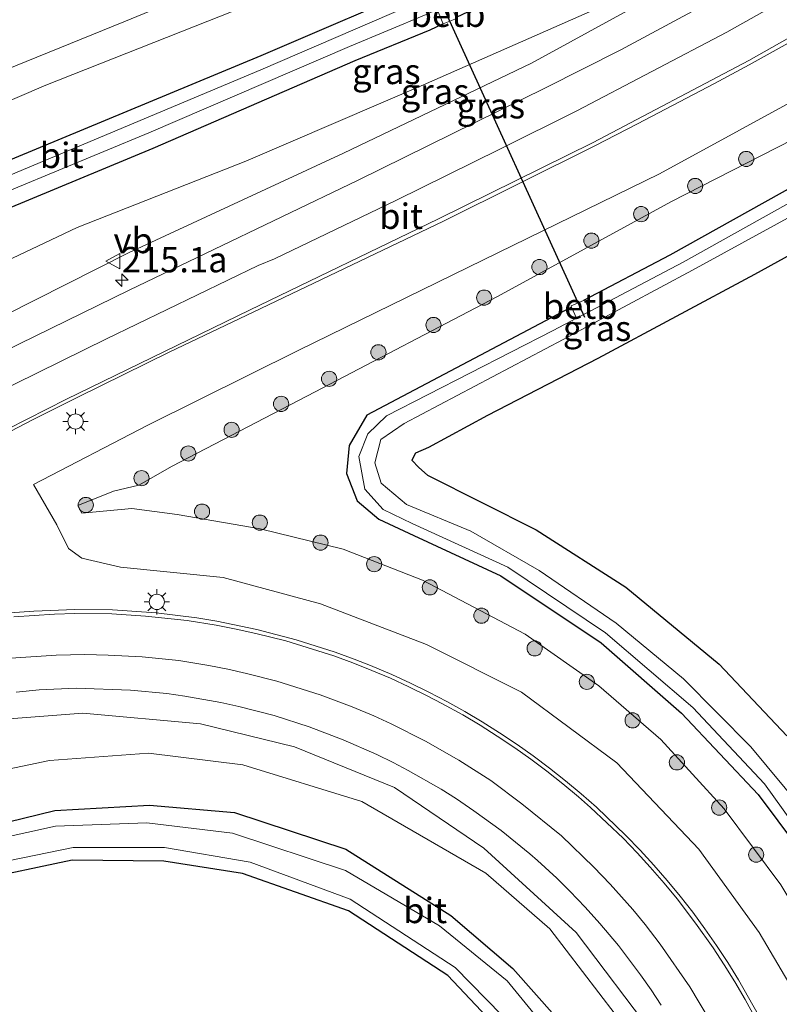
# Model space of a CAD drawing. Units: metres. Extents: x 79998 to 86369, y 401143 to 406253.
# Drawn here: x 85302 to 85377, y 404547 to 404644 of the extents above; entities that cross this region are included whole.
import ezdxf
from ezdxf.enums import TextEntityAlignment as Align

# ---------------------------------------------------------------- set-up
doc = ezdxf.new("R2010")
doc.units = ezdxf.units.M
doc.layers.get('0').update_dxf_attribs({"lineweight": 25})
for name, color, linetype, lineweight in [('B-ME-AM-KILOMETR-S-B1', 7, 'Continuous', 18), ('B-ME-GR-BOOM-S-B1', 93, 'Continuous', 18), ('B-ME-GW-KRUINLIJN-L-B1', 93, 'Continuous', 18), ('B-ME-GW-TEENLIJN-L-B1', 93, 'Continuous', 18), ('B-ME-IE-GRASLAND-GV-B6', 93, 'Continuous', 18), ('B-ME-IE-MEUBILAIR_WEGMEUBILAIR-LICHTMAST-S-B1', 8, 'Continuous', 18), ('B-ME-OB-BEKLEDING-GV-B6', 253, 'Continuous', 18), ('B-ME-OG-WATER-GV-B6', 153, 'Continuous', 18), ('B-ME-VH-VERH_SOORT-BITUMEN-GV-B6', 8, 'IE-TERREINAFSCHEIDING-NATUURLIJK-HOUTWAL', 18), ('B-ME-VH-VERH_SOORT-HALF_VERHARDING-GV-B6', 8, 'IE-TERREINAFSCHEIDING-NATUURLIJK-HOUTWAL', 18), ('B-ME-VW-MARKERING-STREEP-015-L-B1', 7, 'Continuous', 18), ('B-ME-VW-MEUBILAIR_WEGMEUBILAIR-VERKEERSBORD-S-B1', 8, 'Continuous', 18)]:
    doc.layers.add(name, color=color, linetype=linetype, lineweight=lineweight)
doc.layers.add('B-ME-GW-INSTEEKWATERGANG-L-B1', color=10, linetype='Continuous')
doc.layers.add('B-ME-KW-DUIKER-L-B1', color=10, linetype='Continuous')
doc.styles.add('NLCS-ISO', font='NLCS-ISO.TTF')
doc.linetypes.add('IE-TERREINAFSCHEIDING-NATUURLIJK-HOUTWAL', pattern='A,7,-1.5,[67,NLCS.SHX,S=0.75,R=45,X=0,Y=0],-1.5,7,-1.5,[70,NLCS.SHX,S=0.75,R=0,X=0,Y=0],-1.5', length=20)

# ---------------------------------------------------------------- blocks, each defined once
blk = doc.blocks.new('hecto')
for p, q in [((0, 0.625), (-0.625, 0)), ((0, -0.625), (0, 0.625)), ((-0.625, 0), (0.625, 0)), ((0.625, 0), (0, -0.625))]:
    blk.add_line(p, q)
blk = doc.blocks.new('boom')
h = blk.add_hatch(color=256)
edge = h.paths.add_edge_path()
edge.add_arc((0, 0), 0.75, 0, 360)
blk.add_circle((0, 0), 0.75)
blk = doc.blocks.new('lantaarnpaal')
for p, q in [((0, 0.75), (0, 1.25)), ((-0.75, 0), (-1.25, 0)), ((-0.884, 0.884), (-0.53, 0.53)), ((0.53, 0.53), (0.884, 0.884)), ((0.75, 0), (1.25, 0)), ((-0.53, -0.53), (-0.884, -0.884)), ((0, -0.75), (0, -1.25)), ((0.53, -0.53), (0.884, -0.884))]:
    blk.add_line(p, q)
blk.add_circle((0, 0), 0.75)
blk = doc.blocks.new('verkeersbord')
for p, q in [((0, 0.75), (-0.75, -0.625)), ((0.75, -0.625), (0, 0.75)), ((-0.75, -0.625), (0.75, -0.625))]:
    blk.add_line(p, q)

msp = doc.modelspace()

# ---------------------------------------------------------------- linework, layer by layer
at = {"layer": 'B-ME-GW-INSTEEKWATERGANG-L-B1'}
for points in [[(85296.997, 404628.666, -0.143), (85325.61, 404640.544, -0.075), (85342.841, 404647.954, -0.142), (85367.358, 404660.27, 0.072), (85388.875, 404672.882, 0.186), (85407.542, 404685.515, 0.099), (85420.051, 404695.913, 0.192), (85430.272, 404705.215, 0.177), (85432.091, 404706.31, 0.197), (85433.622, 404706.289, 0.031), (85434.895, 404705.016, -0.197), (85434.628, 404702.75, 0.128), (85430.771, 404699.322, 0.103), (85422.805, 404692.281, 0.091), (85410.792, 404682.174, 0.11), (85392.57, 404669.67, 0.014), (85376.522, 404659.946, 0.066), (85353.657, 404648.501, -0.005), (85344.8682, 404644.3093, 0.069)], [(85396.587, 404555.395, 0.991), (85397.36, 404551.73, 0.403), (85397.957, 404550.387, 0.608), (85399.479, 404550.405, 0.908), (85402.303, 404552.512, 1.139), (85413.995, 404578.709, 1.429), (85423.278, 404600.457, 1.68), (85433.203, 404623.786, 1.887), (85442.042, 404644.168, 1.964), (85448.036, 404659.221, 2.008), (85447.951, 404661.566, 1.85), (85446.726, 404663.751, 1.565), (85444.698, 404664.958, 1.201), (85441.891, 404665.675, 0.79), (85438.9, 404665.795, 0.414), (85436.079, 404665.137, 0.206), (85433.217, 404663.557, 0.113), (85418.686, 404652.7, 0.067), (85400.755, 404640.682, 0.04), (85384.713, 404631.306, 0.075), (85365.952, 404620.852, 0.038), (85357.4495, 404616.3511, 0.1674)], [(85343.5764, 404643.6932, 0.1265), (85342.253, 404643.062, 0.005), (85334.854, 404640.037, 0.054), (85314.923, 404631.381, 0.061), (85293.289, 404622.395, 0.054), (85288.077, 404620.309, 0.036), (85286.503, 404620.535, 0.021), (85285.624, 404621.859, -0.056), (85286.09, 404623.464, -0.196), (85288.148, 404624.808, -0.055), (85290.301, 404625.901, 0.02), (85296.997, 404628.666, -0.143)], [(85384.408, 404624.482, 1.443), (85374.315, 404618.924, 1.477), (85358.84, 404610.643, 1.465), (85347.949, 404605.019, 1.437), (85342.132, 404601.853, 1.393), (85340.839, 404601.299, 1.385), (85340.5, 404600.611, 1.392), (85341.195, 404599.884, 1.5), (85342.041, 404599.12, 1.534), (85352.772, 404593.737, 1.529), (85361.614, 404588.053, 1.505), (85370.841, 404580.449, 1.563), (85377.52, 404573.38, 1.533)], [(85356.2566, 404615.7195, 0.0705), (85354.869, 404614.985, 0.022), (85336.057, 404605.05, 0.05), (85334.32, 404602.042, -0.012), (85334.036, 404599.284, 0.017), (85335.091, 404596.588, 0.081), (85337.25, 404594.763, 0.053), (85340.675, 404593.175, 0.063), (85349.265, 404589.174, 0.065), (85359.176, 404582.565, 0.071), (85367.108, 404575.614, 0.123), (85374.674, 404567.595, 0.087), (85380.586, 404559.672, -0.026), (85385.167, 404551.323, 0.139), (85386.442, 404548.947, 0.075), (85387.436, 404547.541, 0.137), (85388.938, 404547.335, 0.232), (85390.04, 404547.689, 0.259), (85390.384, 404549.937, 0.189), (85389.966, 404553.776, 0.733)], [(85249.3128, 404502.7131, 0.1596), (85250.18, 404505.253, 0.099), (85253.75, 404516.906, 0.088), (85258.357, 404528.145, 0.08), (85262.89, 404536.92, 0.058), (85268.434, 404544.754, 0.035), (85273.204, 404550.195, 0.075), (85281.516, 404556.781, 0.091), (85288.35, 404560.599, 0.076), (85295.935, 404563.748, 0.164), (85305.26, 404566.022, 0.271), (85314.611, 404566.55, 0.295), (85322.995, 404565.825, 0.492), (85333.961, 404562.175, 0.502), (85344.328, 404555.633, 0.284), (85350.477, 404550.42, 0.239), (85356.684, 404543.397, 0.273), (85361.047, 404536.553, 0.241), (85364.691, 404527.313, 0.305), (85367.24, 404516.498, 0.222), (85367.788, 404508.24, 0.218), (85367.672, 404506.522, 0.186), (85366.205, 404494.395, 0.219), (85364.083, 404485.329, 0.154)], [(85349.1775, 404459.4377, -0.3569), (85350.325, 404462.571, -0.235), (85355.873, 404477.226, -0.148), (85359.605, 404491.7, -0.098), (85361.341, 404500.681, 0.247), (85361.946, 404512.142, 0.266), (85361.054, 404522.305, 0.048), (85356.969, 404533.505, 0.057), (85351.704, 404541.594, 0.134), (85344.037, 404549.704, 0.075), (85334.236, 404556.104, 0.138), (85323.788, 404559.797, 0.191), (85316.013, 404561.019, 0.269), (85306.976, 404561.088, 0.235), (85297.296, 404559.078, 0.19), (85287.425, 404554.886, 0.192), (85280.116, 404550.039, 0.038), (85274.127, 404544.2, 0.033), (85268.812, 404537.273, 0.202), (85263.867, 404528.107, 0.14), (85259.782, 404518.407, 0.071), (85256.842, 404509.843, 0.073), (85254.4771, 404500.4752, 0.2461)]]:
    msp.add_polyline3d(points, dxfattribs=at)
at = {"layer": 'B-ME-GW-KRUINLIJN-L-B1'}
msp.add_line((85306.586, 404591.865, 2.422), (85307.904, 404590.912, 2.426), dxfattribs=at)
for points in [[(85213.1459, 404518.3857, 4.3139), (85215.841, 404526.929, 4.364), (85220.874, 404538.83, 4.457), (85229.495, 404555.078, 4.252), (85233.213, 404561.14, 4.128), (85240.672, 404570.649, 3.979), (85249.993, 404580.645, 3.68), (85260.194, 404589.748, 3.371), (85271.219, 404597.455, 2.998), (85282.991, 404604.822, 2.707), (85297.197, 404613.332, 2.29), (85312.534, 404621.08, 1.849), (85333.742, 404630.921, 1.557), (85352.297, 404639.815, 1.306), (85369.092, 404649.007, 1.037), (85387.252, 404658.943, 0.936), (85405.976, 404671.02, 0.891), (85418.771, 404680.439, 0.859), (85432.089, 404692.122, 0.896), (85444.362, 404704.954, 1.008), (85457.529, 404719.673, 1.271), (85468.053, 404734.466, 1.385), (85478.804, 404750.153, 1.57), (85481.2994, 404754.3185, 1.6184)], [(85465.058, 404705.811, 1.641), (85456.412, 404695.381, 1.558), (85442.651, 404681.172, 1.358), (85428.872, 404669.192, 1.303), (85413.866, 404658.11, 1.239), (85396.228, 404646.265, 1.231), (85380.725, 404637.49, 1.312), (85364.928, 404628.862, 1.41), (85347.577, 404620.392, 1.538), (85329.338, 404611.457, 1.731), (85314.436, 404604.059, 1.9), (85303.134, 404598.202, 2.091), (85305.464, 404594.213, 2.296), (85306.586, 404591.865, 2.422)], [(85307.904, 404590.912, 2.426), (85311.738, 404590.049, 2.419), (85321.868, 404589.006, 2.278), (85331.478, 404586.422, 2.244), (85341.942, 404582.412, 2.087), (85351.331, 404577.698, 1.905), (85360.743, 404570.701, 1.707), (85368.81, 404562.198, 1.667), (85374.764, 404553.965, 1.604), (85378.777, 404547.141, 1.565), (85382.286, 404540.01, 1.462), (85385.297, 404530.19, 1.347), (85386.882, 404522.287, 1.124), (85387.524, 404514.321, 0.902)], [(85372.78, 404508.604, 0.725), (85372.44, 404519.988, 0.795), (85369.863, 404532.311, 0.901), (85364.394, 404543.818, 1.018), (85356.721, 404553.95, 1.11), (85347.598, 404562.287, 1.275), (85338.774, 404568.289, 1.376), (85328.91, 404572.306, 1.582), (85319.644, 404574.575, 1.78), (85308.009, 404575.615, 1.916), (85300.76, 404575.073, 2.082), (85288.99, 404572.666, 2.363), (85276.968, 404567.987, 2.727), (85266.375, 404560.674, 3.092), (85257.266, 404551.641, 3.431), (85249.855, 404541.184, 3.69), (85243.867, 404529.873, 3.82), (85239.134, 404517.673, 4.09), (85236.3265, 404508.3406, 4.1108)]]:
    msp.add_polyline3d(points, dxfattribs=at)
at = {"layer": 'B-ME-GW-TEENLIJN-L-B1'}
msp.add_line((85313.555, 404598.128, 0.498), (85311.06, 404597.546, 0.608), dxfattribs=at)
for points in [[(85475.3918, 404755.6257, 0.1678), (85474.281, 404754.098, 0.171), (85467.099, 404741.875, 0.317), (85460.317, 404729.949, 0.539), (85452.979, 404718.88, 0.488), (85443.049, 404705.561, 0.602), (85428.808, 404690.801, 0.527), (85415.601, 404679.445, 0.581), (85397.788, 404666.772, 0.609), (85378.94, 404655.509, 0.588), (85360.265, 404645.847, 0.574), (85341.648, 404637.662, 0.605), (85324.093, 404630.113, 0.502), (85307.466, 404623.576, 0.474), (85290.09, 404615.354, 0.624), (85285.755, 404613.266, 0.629), (85269.511, 404604.638, 0.657), (85253.983, 404594.28, 0.672), (85243.247, 404585.752, 0.578), (85232.129, 404575.28, 0.463), (85221.07, 404561.809, 0.399), (85211.975, 404545.609, 0.404), (85206.213, 404529.961, 0.464), (85204.2699, 404522.232, 0.5619)], [(85465.058, 404705.811, 1.641), (85457.909, 404693.942, 1.066), (85444.503, 404679.369, 0.668), (85430.405, 404666.826, 0.467), (85416.083, 404655.254, 0.371), (85397.539, 404643.629, 0.42), (85382.602, 404634.565, 0.483), (85366.067, 404626.111, 0.568), (85348.944, 404616.745, 0.556), (85330.961, 404607.338, 0.52), (85316.836, 404600.014, 0.528), (85313.555, 404598.128, 0.498)], [(85387.524, 404514.321, 0.902), (85387.357, 404525.301, 0.802), (85385.834, 404535.031, 0.717), (85384.28, 404542.907, 0.591), (85382.324, 404549.707, 0.359), (85376.918, 404558.669, 0.364), (85371.336, 404566.17, 0.325), (85365.058, 404573.021, 0.397), (85358.942, 404578.309, 0.335), (85351.665, 404583.408, 0.385), (85341.552, 404588.741, 0.41), (85333.715, 404591.805, 0.364), (85325.506, 404593.815, 0.533), (85317.338, 404595.242, 0.592), (85312.861, 404595.827, 0.595), (85307.934, 404595.382, 0.774), (85307.524, 404596.114, 0.778), (85311.06, 404597.546, 0.608)], [(85244.8908, 404504.6293, 0.5857), (85245.508, 404507.091, 0.584), (85249.569, 404518.419, 0.439), (85254.396, 404530.838, 0.538), (85258.967, 404539.285, 0.483), (85269.831, 404553.791, 0.488), (85278.448, 404560.991, 0.562), (85286.217, 404565.653, 0.628), (85293.871, 404568.685, 0.639), (85304.724, 404570.952, 0.64), (85314.512, 404571.684, 0.681), (85323.823, 404570.529, 0.725), (85335.572, 404566.881, 0.715), (85347.785, 404559.824, 0.717), (85354.117, 404554.322, 0.651), (85360.552, 404545.883, 0.566), (85365.507, 404538.84, 0.66), (85369.656, 404529.185, 0.7), (85371.917, 404516.995, 0.598), (85372.78, 404508.604, 0.725)]]:
    msp.add_polyline3d(points, dxfattribs=at)
at = {"layer": 'B-ME-IE-GRASLAND-GV-B6'}
for points in [[(85388.875, 404672.882, 0.186), (85367.358, 404660.27, 0.072), (85342.841, 404647.954, -0.142), (85325.61, 404640.544, -0.075), (85296.997, 404628.666, -0.143), (85290.301, 404625.901, 0.02), (85288.148, 404624.808, -0.055), (85286.09, 404623.464, -0.196), (85285.624, 404621.859, -0.056), (85286.503, 404620.535, 0.021), (85288.077, 404620.309, 0.036), (85293.289, 404622.395, 0.054), (85314.923, 404631.381, 0.061), (85334.854, 404640.037, 0.054), (85342.253, 404643.062, 0.005), (85343.5764, 404643.6932, 0.1265), (85343.579, 404643.687, 0.131), (85344.904, 404644.224, 0.128), (85344.8682, 404644.3093, 0.069)], [(85240.672, 404570.649, 3.979), (85249.993, 404580.645, 3.68), (85260.194, 404589.748, 3.371), (85271.219, 404597.455, 2.998), (85282.991, 404604.822, 2.707), (85297.197, 404613.332, 2.29), (85312.534, 404621.08, 1.849), (85333.742, 404630.921, 1.557), (85352.297, 404639.815, 1.306), (85369.092, 404649.007, 1.037)], [(85369.092, 404649.007, 1.037), (85352.297, 404639.815, 1.306), (85333.742, 404630.921, 1.557), (85312.534, 404621.08, 1.849), (85297.197, 404613.332, 2.29), (85282.991, 404604.822, 2.707), (85271.219, 404597.455, 2.998), (85260.194, 404589.748, 3.371), (85249.993, 404580.645, 3.68), (85240.672, 404570.649, 3.979)], [(85342.9788, 404645.0959, -0.897), (85343.5764, 404643.6932, 0.1265), (85342.253, 404643.062, 0.005), (85334.854, 404640.037, 0.054), (85314.923, 404631.381, 0.061), (85293.289, 404622.395, 0.054), (85288.077, 404620.309, 0.036), (85286.503, 404620.535, 0.021), (85285.624, 404621.859, -0.056), (85286.09, 404623.464, -0.196), (85288.148, 404624.808, -0.055), (85290.301, 404625.901, 0.02), (85296.997, 404628.666, -0.143), (85325.61, 404640.544, -0.075), (85342.841, 404647.954, -0.142)], [(85343.966, 404647.098, -0.891), (85325.577, 404639.152, -0.818), (85297.577, 404627.399, -0.809), (85291.973, 404625.143, -0.839), (85288.993, 404623.928, -0.859), (85287.039, 404622.88, -0.818), (85287.071, 404621.987, -0.764), (85287.494, 404621.832, -0.774), (85292.305, 404623.688, -0.873), (85314.517, 404632.933, -0.868), (85334.327, 404641.445, -0.856), (85341.897, 404644.589, -0.897)], [(85370.802, 404646.353, 1.263), (85361.1303, 404641.1186, 1.4613), (85353.672, 404637.347, 1.457), (85335.191, 404628.243, 1.707), (85312.583, 404617.39, 2.117), (85298.648, 404610.583, 2.419), (85284.239, 404602.805, 2.781), (85272.53, 404595.58, 3.099), (85261.945, 404587.917, 3.424), (85257.0307, 404583.7455, 3.7366), (85251.598, 404578.879, 3.778), (85247.0172, 404574.0815, 4.0565), (85245.2406, 404572.137, 4.1148), (85242.664, 404569.157, 4.077), (85238.5332, 404564.0154, 4.331)], [(85239.794, 404587.73, 0.078), (85243.805, 404589.08, 0.122), (85252.922, 404600.327, 0.084), (85253.404, 404600.956, 0.095), (85255.037, 404605.848, 0.058), (85262.186, 404613.482, 0.007), (85271.02, 404620.594, 0.02), (85280.576, 404626.519, 0.004), (85289.722, 404631.331, 0.025), (85304.379, 404637.626, 0.044), (85326.933, 404646.592, 0.022)], [(85360.265, 404645.847, 0.574), (85341.648, 404637.662, 0.605), (85324.093, 404630.113, 0.502), (85307.466, 404623.576, 0.474), (85290.09, 404615.354, 0.624), (85285.755, 404613.266, 0.629), (85269.511, 404604.638, 0.657), (85253.983, 404594.28, 0.672), (85243.247, 404585.752, 0.578), (85232.129, 404575.28, 0.463)], [(85232.129, 404575.28, 0.463), (85243.247, 404585.752, 0.578), (85253.983, 404594.28, 0.672), (85269.511, 404604.638, 0.657), (85285.755, 404613.266, 0.629), (85290.09, 404615.354, 0.624), (85307.466, 404623.576, 0.474), (85324.093, 404630.113, 0.502), (85341.648, 404637.662, 0.605), (85360.265, 404645.847, 0.574)], [(85298.6836, 404602.3192, 2.4561), (85303.116, 404604.6159, 2.3778), (85307.5764, 404606.8623, 2.3028), (85316.5538, 404611.2525, 2.1629), (85325.5737, 404615.5683, 2.0361), (85343.6133, 404624.2144, 1.8215), (85358.5495, 404631.629, 1.6839), (85362.7755, 404633.7953, 1.6516), (85370.3834, 404637.7938, 1.6009), (85373.783, 404639.638, 1.533), (85382.071, 404644.2376, 1.5419)], [(85378.777, 404547.141, 1.565), (85374.764, 404553.965, 1.604), (85368.81, 404562.198, 1.667), (85360.743, 404570.701, 1.707), (85351.331, 404577.698, 1.905), (85341.942, 404582.412, 2.087), (85331.478, 404586.422, 2.244), (85321.868, 404589.006, 2.278), (85311.738, 404590.049, 2.419), (85307.904, 404590.912, 2.426), (85306.586, 404591.865, 2.422), (85305.464, 404594.213, 2.296), (85303.134, 404598.202, 2.091), (85314.436, 404604.059, 1.9), (85329.338, 404611.457, 1.731), (85347.577, 404620.392, 1.538), (85364.928, 404628.862, 1.41), (85380.725, 404637.49, 1.312)], [(85380.725, 404637.49, 1.312), (85364.928, 404628.862, 1.41), (85347.577, 404620.392, 1.538), (85329.338, 404611.457, 1.731), (85314.436, 404604.059, 1.9), (85303.134, 404598.202, 2.091), (85305.464, 404594.213, 2.296), (85306.586, 404591.865, 2.422), (85307.904, 404590.912, 2.426), (85311.738, 404590.049, 2.419), (85321.868, 404589.006, 2.278), (85331.478, 404586.422, 2.244), (85341.942, 404582.412, 2.087), (85351.331, 404577.698, 1.905), (85360.743, 404570.701, 1.707), (85368.81, 404562.198, 1.667), (85374.764, 404553.965, 1.604), (85378.777, 404547.141, 1.565)], [(85382.602, 404634.565, 0.483), (85366.067, 404626.111, 0.568), (85348.944, 404616.745, 0.556), (85330.961, 404607.338, 0.52), (85316.836, 404600.014, 0.528), (85313.555, 404598.128, 0.498), (85311.06, 404597.546, 0.608), (85307.524, 404596.114, 0.778), (85307.934, 404595.382, 0.774), (85312.861, 404595.827, 0.595), (85317.338, 404595.242, 0.592), (85325.506, 404593.815, 0.533), (85333.715, 404591.805, 0.364), (85341.552, 404588.741, 0.41), (85351.665, 404583.408, 0.385), (85358.942, 404578.309, 0.335), (85365.058, 404573.021, 0.397), (85371.336, 404566.17, 0.325), (85376.918, 404558.669, 0.364)], [(85313.555, 404598.128, 0.498), (85316.836, 404600.014, 0.528), (85330.961, 404607.338, 0.52), (85348.944, 404616.745, 0.556), (85366.067, 404626.111, 0.568), (85382.602, 404634.565, 0.483)], [(85384.713, 404631.306, 0.075), (85365.952, 404620.852, 0.038), (85357.4495, 404616.3511, 0.1674), (85356.203, 404615.835, 0.152), (85356.2566, 404615.7195, 0.0705), (85354.869, 404614.985, 0.022), (85336.057, 404605.05, 0.05), (85334.32, 404602.042, -0.012), (85334.036, 404599.284, 0.017), (85335.091, 404596.588, 0.081), (85337.25, 404594.763, 0.053), (85340.675, 404593.175, 0.063), (85349.265, 404589.174, 0.065), (85359.176, 404582.565, 0.071), (85367.108, 404575.614, 0.123), (85374.674, 404567.595, 0.087), (85380.586, 404559.672, -0.026)], [(85385.302, 404630.21, -0.649), (85367.279, 404620.154, -0.67), (85358.0782, 404615.3237, -0.6936), (85357.575, 404616.403, 0.169), (85357.4495, 404616.3511, 0.1674), (85365.952, 404620.852, 0.038), (85384.713, 404631.306, 0.075)], [(85378.969, 404566.259, -0.659), (85373.955, 404572.281, -0.658), (85367.31, 404579.02, -0.672), (85360.674, 404584.52, -0.668), (85353.048, 404589.695, -0.673), (85346.299, 404593.595, -0.68), (85339.966, 404596.219, -0.675), (85337.451, 404598.34, -0.655), (85336.845, 404600.325, -0.677), (85337.44, 404602.624, -0.672), (85339.72, 404604.215, -0.673), (85355.419, 404612.51, -0.692), (85368.2, 404619.362, -0.689), (85386.281, 404629.277, -0.66)], [(85384.408, 404624.482, 1.443), (85374.315, 404618.924, 1.477), (85358.84, 404610.643, 1.465), (85347.949, 404605.019, 1.437), (85342.132, 404601.853, 1.393), (85340.839, 404601.299, 1.385), (85340.5, 404600.611, 1.392), (85341.195, 404599.884, 1.5), (85342.041, 404599.12, 1.534), (85352.772, 404593.737, 1.529), (85361.614, 404588.053, 1.505), (85370.841, 404580.449, 1.563), (85377.52, 404573.38, 1.533)], [(85377.52, 404573.38, 1.533), (85370.841, 404580.449, 1.563), (85361.614, 404588.053, 1.505), (85352.772, 404593.737, 1.529), (85342.041, 404599.12, 1.534), (85341.195, 404599.884, 1.5), (85340.5, 404600.611, 1.392), (85340.839, 404601.299, 1.385), (85342.132, 404601.853, 1.393), (85347.949, 404605.019, 1.437), (85358.84, 404610.643, 1.465), (85374.315, 404618.924, 1.477), (85384.408, 404624.482, 1.443)], [(85380.586, 404559.672, -0.026), (85374.674, 404567.595, 0.087), (85367.108, 404575.614, 0.123), (85359.176, 404582.565, 0.071), (85349.265, 404589.174, 0.065), (85340.675, 404593.175, 0.063), (85337.25, 404594.763, 0.053), (85335.091, 404596.588, 0.081), (85334.036, 404599.284, 0.017), (85334.32, 404602.042, -0.012), (85336.057, 404605.05, 0.05), (85354.869, 404614.985, 0.022), (85356.2566, 404615.7195, 0.0705), (85356.7613, 404614.6323, -0.697)], [(85356.7613, 404614.6323, -0.697), (85354.433, 404613.41, -0.703), (85338.007, 404604.977, -0.639), (85336.142, 404603.194, -0.702), (85335.257, 404600.977, -0.679), (85335.86, 404597.744, -0.674), (85337.674, 404595.729, -0.682), (85340.536, 404594.348, -0.71), (85349.971, 404590.037, -0.673), (85359.622, 404583.567, -0.675), (85368.233, 404576.191, -0.642), (85375.294, 404568.639, -0.685), (85381.58, 404559.873, -0.651)], [(85376.918, 404558.669, 0.364), (85371.336, 404566.17, 0.325), (85365.058, 404573.021, 0.397), (85358.942, 404578.309, 0.335), (85351.665, 404583.408, 0.385), (85341.552, 404588.741, 0.41), (85333.715, 404591.805, 0.364), (85325.506, 404593.815, 0.533), (85317.338, 404595.242, 0.592), (85312.861, 404595.827, 0.595), (85307.934, 404595.382, 0.774), (85307.524, 404596.114, 0.778), (85311.06, 404597.546, 0.608), (85313.555, 404598.128, 0.498)], [(85374.7168, 404545.7857, 1.733), (85372.7333, 404549.2893, 1.7684), (85371.6721, 404551.0002, 1.7865), (85370.5657, 404552.6823, 1.8048), (85369.4149, 404554.3342, 1.8234), (85368.2204, 404555.9548, 1.8423), (85366.9832, 404557.543, 1.8615), (85365.704, 404559.0977, 1.8809), (85364.3838, 404560.6177, 1.9006), (85363.0236, 404562.102, 1.9206), (85361.6243, 404563.5495, 1.941), (85358.7124, 404566.3299, 1.9835), (85357.2018, 404567.6609, 2.0055), (85355.6564, 404568.9512, 2.0281), (85354.0771, 404570.1998, 2.0512), (85352.465, 404571.4059, 2.0749), (85350.892, 404572.528, 2.081), (85349.1473, 404573.6869, 2.1238), (85347.444, 404574.7603, 2.1491), (85345.7127, 404575.7878, 2.175), (85343.9546, 404576.7689, 2.2013), (85342.171, 404577.7027, 2.2282), (85340.3632, 404578.5886, 2.2557), (85338.5323, 404579.426, 2.2837), (85336.422, 404580.326, 2.316), (85334.8069, 404580.9529, 2.3413), (85332.915, 404581.6413, 2.3709), (85329.0794, 404582.8656, 2.4317), (85325.1841, 404583.8837, 2.4947), (85321.24, 404584.6927, 2.5599), (85319.2532, 404585.018, 2.5933), (85315.2571, 404585.5093, 2.6617), (85310.945, 404585.822, 2.701), (85307.2148, 404585.8497, 2.805), (85303.1915, 404585.698, 2.8799), (85300.359, 404585.504, 2.876)], [(85301.445, 404577.695, 2.275), (85303.6931, 404577.9142, 2.2871), (85307.356, 404578.074, 2.185), (85312.713, 404577.8933, 2.1039), (85316.3068, 404577.5486, 2.0344), (85318.0955, 404577.3044, 2.0005), (85321.6502, 404576.6736, 1.9343), (85323.4136, 404576.2873, 1.9019), (85326.9065, 404575.3744, 1.8389), (85330.3458, 404574.2766, 1.7781), (85333.7217, 404572.997, 1.7194), (85337.0245, 404571.5392, 1.6629), (85338.6456, 404570.7448, 1.6354), (85340.12, 404569.965, 1.596), (85343.3739, 404568.1064, 1.5563), (85344.9012, 404567.1439, 1.531), (85346.601, 404565.985, 1.488), (85349.3216, 404564.0171, 1.4584), (85352.1236, 404561.7405, 1.4127), (85352.895, 404561.059, 1.388), (85354.8002, 404559.3178, 1.3692), (85356.0891, 404558.0538, 1.3482), (85357.6169, 404556.4641, 1.3233), (85359.051, 404554.84, 1.284), (85360.8944, 404552.6679, 1.2687), (85363.0749, 404549.7906, 1.2306), (85364.1068, 404548.3093, 1.212), (85365.0989, 404546.8011, 1.1937)], [(85372.78, 404508.604, 0.725), (85372.44, 404519.988, 0.795), (85369.863, 404532.311, 0.901), (85364.394, 404543.818, 1.018), (85356.721, 404553.95, 1.11), (85347.598, 404562.287, 1.275), (85338.774, 404568.289, 1.376), (85328.91, 404572.306, 1.582), (85319.644, 404574.575, 1.78), (85308.009, 404575.615, 1.916), (85300.76, 404575.073, 2.082), (85288.99, 404572.666, 2.363), (85276.968, 404567.987, 2.727), (85266.375, 404560.674, 3.092), (85257.266, 404551.641, 3.431), (85249.855, 404541.184, 3.69), (85243.867, 404529.873, 3.82), (85239.134, 404517.673, 4.09)], [(85239.134, 404517.673, 4.09), (85243.867, 404529.873, 3.82), (85249.855, 404541.184, 3.69), (85257.266, 404551.641, 3.431), (85266.375, 404560.674, 3.092), (85276.968, 404567.987, 2.727), (85288.99, 404572.666, 2.363), (85300.76, 404575.073, 2.082), (85308.009, 404575.615, 1.916), (85319.644, 404574.575, 1.78), (85328.91, 404572.306, 1.582), (85338.774, 404568.289, 1.376), (85347.598, 404562.287, 1.275), (85356.721, 404553.95, 1.11), (85364.394, 404543.818, 1.018), (85369.863, 404532.311, 0.901), (85372.44, 404519.988, 0.795), (85372.78, 404508.604, 0.725)], [(85372.78, 404508.604, 0.725), (85371.917, 404516.995, 0.598), (85369.656, 404529.185, 0.7), (85365.507, 404538.84, 0.66), (85360.552, 404545.883, 0.566), (85354.117, 404554.322, 0.651), (85347.785, 404559.824, 0.717), (85335.572, 404566.881, 0.715), (85323.823, 404570.529, 0.725), (85314.512, 404571.684, 0.681), (85304.724, 404570.952, 0.64), (85293.871, 404568.685, 0.639), (85286.217, 404565.653, 0.628), (85278.448, 404560.991, 0.562), (85269.831, 404553.791, 0.488), (85258.967, 404539.285, 0.483), (85254.396, 404530.838, 0.538), (85249.569, 404518.419, 0.439), (85245.508, 404507.091, 0.584), (85244.8908, 404504.6293, 0.5857), (85236.3265, 404508.3406, 4.1108)], [(85258.967, 404539.285, 0.483), (85269.831, 404553.791, 0.488), (85278.448, 404560.991, 0.562), (85286.217, 404565.653, 0.628), (85293.871, 404568.685, 0.639), (85304.724, 404570.952, 0.64), (85314.512, 404571.684, 0.681), (85323.823, 404570.529, 0.725), (85335.572, 404566.881, 0.715), (85347.785, 404559.824, 0.717), (85354.117, 404554.322, 0.651), (85360.552, 404545.883, 0.566)], [(85249.3128, 404502.7131, 0.1596), (85250.18, 404505.253, 0.099), (85253.75, 404516.906, 0.088), (85258.357, 404528.145, 0.08), (85262.89, 404536.92, 0.058), (85268.434, 404544.754, 0.035), (85273.204, 404550.195, 0.075), (85281.516, 404556.781, 0.091), (85288.35, 404560.599, 0.076), (85295.935, 404563.748, 0.164), (85305.26, 404566.022, 0.271), (85314.611, 404566.55, 0.295), (85322.995, 404565.825, 0.492), (85333.961, 404562.175, 0.502), (85344.328, 404555.633, 0.284), (85350.477, 404550.42, 0.239), (85356.684, 404543.397, 0.273), (85361.047, 404536.553, 0.241), (85364.691, 404527.313, 0.305), (85367.24, 404516.498, 0.222), (85367.788, 404508.24, 0.218), (85367.672, 404506.522, 0.186), (85366.205, 404494.395, 0.219), (85364.083, 404485.329, 0.154)], [(85356.684, 404543.397, 0.273), (85350.477, 404550.42, 0.239), (85344.328, 404555.633, 0.284), (85333.961, 404562.175, 0.502), (85322.995, 404565.825, 0.492), (85314.611, 404566.55, 0.295), (85305.26, 404566.022, 0.271), (85295.935, 404563.748, 0.164), (85288.35, 404560.599, 0.076), (85281.516, 404556.781, 0.091), (85273.204, 404550.195, 0.075), (85268.434, 404544.754, 0.035)], [(85355.225, 404542.689, -0.622), (85349.895, 404549.206, -0.583), (85343.213, 404554.607, -0.596), (85333.931, 404560.072, -0.59), (85322.797, 404563.786, -0.594), (85314.337, 404564.786, -0.612), (85305.322, 404564.457, -0.595), (85296.497, 404562.521, -0.615), (85288.92, 404559.474, -0.632), (85281.317, 404555.144, -0.632), (85274.578, 404549.796, -0.607), (85269.2, 404543.718, -0.624)], [(85273.184, 404544.683, -0.608), (85279.024, 404550.577, -0.645), (85287.09, 404556.084, -0.587), (85296.916, 404560.269, -0.574), (85307.064, 404562.362, -0.602), (85316.083, 404562.349, -0.606), (85324.543, 404560.896, -0.586), (85334.394, 404557.264, -0.575), (85344.784, 404550.505, -0.585), (85352.466, 404542.628, -0.596)], [(85254.4771, 404500.4752, 0.2461), (85256.842, 404509.843, 0.073), (85259.782, 404518.407, 0.071), (85263.867, 404528.107, 0.14), (85268.812, 404537.273, 0.202), (85274.127, 404544.2, 0.033), (85280.116, 404550.039, 0.038), (85287.425, 404554.886, 0.192), (85297.296, 404559.078, 0.19), (85306.976, 404561.088, 0.235), (85316.013, 404561.019, 0.269), (85323.788, 404559.797, 0.191), (85334.236, 404556.104, 0.138), (85344.037, 404549.704, 0.075), (85351.704, 404541.594, 0.134), (85356.969, 404533.505, 0.057), (85361.054, 404522.305, 0.048), (85361.946, 404512.142, 0.266), (85361.341, 404500.681, 0.247), (85359.605, 404491.7, -0.098), (85355.873, 404477.226, -0.148), (85350.325, 404462.571, -0.235), (85349.1775, 404459.4377, -0.3569), (85254.4771, 404500.4752, 0.2461)], [(85351.704, 404541.594, 0.134), (85344.037, 404549.704, 0.075), (85334.236, 404556.104, 0.138), (85323.788, 404559.797, 0.191), (85316.013, 404561.019, 0.269), (85306.976, 404561.088, 0.235), (85297.296, 404559.078, 0.19), (85287.425, 404554.886, 0.192), (85280.116, 404550.039, 0.038), (85274.127, 404544.2, 0.033)]]:
    msp.add_polyline3d(points, dxfattribs=at)
at = {"layer": 'B-ME-KW-DUIKER-L-B1'}
msp.add_line((85343.6931, 404645.1397, -0.34), (85357.524, 404614.7027, -0.34), dxfattribs=at)
at = {"layer": 'B-ME-OB-BEKLEDING-GV-B6'}
for points in [[(85344.2811, 404645.7061, -0.897), (85344.8682, 404644.3093, 0.069), (85344.904, 404644.224, 0.128), (85343.579, 404643.687, 0.131), (85343.5764, 404643.6932, 0.1265), (85342.9788, 404645.0959, -0.897), (85344.2811, 404645.7061, -0.897)], [(85357.4495, 404616.3511, 0.1674), (85357.575, 404616.403, 0.169), (85358.0782, 404615.3237, -0.6936), (85356.7613, 404614.6323, -0.697), (85356.2566, 404615.7195, 0.0705), (85356.203, 404615.835, 0.152), (85357.4495, 404616.3511, 0.1674)]]:
    msp.add_polyline3d(points, dxfattribs=at)
at = {"layer": 'B-ME-OG-WATER-GV-B6'}
for points in [[(85342.9788, 404645.0959, -0.897), (85341.897, 404644.589, -0.897), (85334.327, 404641.445, -0.856), (85314.517, 404632.933, -0.868), (85292.305, 404623.688, -0.873), (85287.494, 404621.832, -0.774), (85287.071, 404621.987, -0.764), (85287.039, 404622.88, -0.818), (85288.993, 404623.928, -0.859), (85291.973, 404625.143, -0.839), (85297.577, 404627.399, -0.809), (85325.577, 404639.152, -0.818), (85343.966, 404647.098, -0.891), (85367.957, 404658.921, -0.853), (85389.631, 404670.986, -0.879)], [(85381.58, 404559.873, -0.651), (85375.294, 404568.639, -0.685), (85368.233, 404576.191, -0.642), (85359.622, 404583.567, -0.675), (85349.971, 404590.037, -0.673), (85340.536, 404594.348, -0.71), (85337.674, 404595.729, -0.682), (85335.86, 404597.744, -0.674), (85335.257, 404600.977, -0.679), (85336.142, 404603.194, -0.702), (85338.007, 404604.977, -0.639), (85354.433, 404613.41, -0.703), (85356.7613, 404614.6323, -0.697), (85358.0782, 404615.3237, -0.6936), (85367.279, 404620.154, -0.67), (85385.302, 404630.21, -0.649)], [(85386.281, 404629.277, -0.66), (85368.2, 404619.362, -0.689), (85355.419, 404612.51, -0.692), (85339.72, 404604.215, -0.673)], [(85339.72, 404604.215, -0.673), (85337.44, 404602.624, -0.672), (85336.845, 404600.325, -0.677), (85337.451, 404598.34, -0.655), (85339.966, 404596.219, -0.675), (85346.299, 404593.595, -0.68), (85353.048, 404589.695, -0.673), (85360.674, 404584.52, -0.668), (85367.31, 404579.02, -0.672), (85373.955, 404572.281, -0.658), (85378.969, 404566.259, -0.659)], [(85269.2, 404543.718, -0.624), (85274.578, 404549.796, -0.607), (85281.317, 404555.144, -0.632), (85288.92, 404559.474, -0.632), (85296.497, 404562.521, -0.615), (85305.322, 404564.457, -0.595), (85314.337, 404564.786, -0.612), (85322.797, 404563.786, -0.594), (85333.931, 404560.072, -0.59), (85343.213, 404554.607, -0.596), (85349.895, 404549.206, -0.583), (85355.225, 404542.689, -0.622)], [(85352.466, 404542.628, -0.596), (85344.784, 404550.505, -0.585), (85334.394, 404557.264, -0.575), (85324.543, 404560.896, -0.586), (85316.083, 404562.349, -0.606), (85307.064, 404562.362, -0.602), (85296.916, 404560.269, -0.574), (85287.09, 404556.084, -0.587), (85279.024, 404550.577, -0.645), (85273.184, 404544.683, -0.608)]]:
    msp.add_polyline3d(points, dxfattribs=at)
at = {"layer": 'B-ME-VH-VERH_SOORT-BITUMEN-GV-B6'}
for points in [[(85238.152, 404609.757, 0.083), (85241.875, 404606.141, 0.038), (85243.698, 404605.061, 0.027), (85246.011, 404604.334, -0.002), (85248.597, 404604.772, -0.018), (85250.802, 404606.239, -0.036), (85253.77, 404608.937, -0.011), (85258.311, 404613.445, -0.05), (85263.914, 404618.418, -0.055), (85269.522, 404622.848, -0.041), (85276.563, 404627.713, -0.094), (85285.584, 404632.592, -0.071), (85296.081, 404637.409, -0.024), (85312.074, 404643.879, -0.019), (85320.493, 404647.371, -0.013)], [(85238.5332, 404564.0154, 4.331), (85242.664, 404569.157, 4.077), (85245.2406, 404572.137, 4.1148), (85247.0172, 404574.0815, 4.0565), (85251.598, 404578.879, 3.778), (85257.0307, 404583.7455, 3.7366), (85261.945, 404587.917, 3.424), (85272.53, 404595.58, 3.099), (85284.239, 404602.805, 2.781), (85298.648, 404610.583, 2.419), (85312.583, 404617.39, 2.117), (85335.191, 404628.243, 1.707), (85353.672, 404637.347, 1.457), (85361.1303, 404641.1186, 1.4613), (85370.802, 404646.353, 1.263)], [(85326.933, 404646.592, 0.022), (85304.379, 404637.626, 0.044), (85289.722, 404631.331, 0.025), (85280.576, 404626.519, 0.004), (85271.02, 404620.594, 0.02), (85262.186, 404613.482, 0.007), (85255.037, 404605.848, 0.058), (85253.404, 404600.956, 0.095), (85252.922, 404600.327, 0.084), (85243.805, 404589.08, 0.122), (85239.794, 404587.73, 0.078)], [(85382.071, 404644.2376, 1.5419), (85373.783, 404639.638, 1.533), (85370.3834, 404637.7938, 1.6009), (85362.7755, 404633.7953, 1.6516), (85358.5495, 404631.629, 1.6839), (85343.6133, 404624.2144, 1.8215), (85325.5737, 404615.5683, 2.0361), (85316.5538, 404611.2525, 2.1629), (85307.5764, 404606.8623, 2.3028), (85303.116, 404604.6159, 2.3778), (85298.6836, 404602.3192, 2.4561)], [(85300.359, 404585.504, 2.876), (85303.1915, 404585.698, 2.8799), (85307.2148, 404585.8497, 2.805), (85310.945, 404585.822, 2.701), (85315.2571, 404585.5093, 2.6617), (85319.2532, 404585.018, 2.5933), (85321.24, 404584.6927, 2.5599), (85325.1841, 404583.8837, 2.4947), (85329.0794, 404582.8656, 2.4317), (85332.915, 404581.6413, 2.3709), (85334.8069, 404580.9529, 2.3413), (85336.422, 404580.326, 2.316), (85338.5323, 404579.426, 2.2837), (85340.3632, 404578.5886, 2.2557), (85342.171, 404577.7027, 2.2282), (85343.9546, 404576.7689, 2.2013), (85345.7127, 404575.7878, 2.175), (85347.444, 404574.7603, 2.1491), (85349.1473, 404573.6869, 2.1238), (85350.892, 404572.528, 2.081), (85352.465, 404571.4059, 2.0749), (85354.0771, 404570.1998, 2.0512), (85355.6564, 404568.9512, 2.0281), (85357.2018, 404567.6609, 2.0055), (85358.7124, 404566.3299, 1.9835), (85361.6243, 404563.5495, 1.941), (85363.0236, 404562.102, 1.9206), (85364.3838, 404560.6177, 1.9006), (85365.704, 404559.0977, 1.8809), (85366.9832, 404557.543, 1.8615), (85368.2204, 404555.9548, 1.8423), (85369.4149, 404554.3342, 1.8234), (85370.5657, 404552.6823, 1.8048), (85371.6721, 404551.0002, 1.7865), (85372.7333, 404549.2893, 1.7684), (85374.7168, 404545.7857, 1.733)], [(85365.0989, 404546.8011, 1.1937), (85364.1068, 404548.3093, 1.212), (85363.0749, 404549.7906, 1.2306), (85360.8944, 404552.6679, 1.2687), (85359.051, 404554.84, 1.284), (85357.6169, 404556.4641, 1.3233), (85356.0891, 404558.0538, 1.3482), (85354.8002, 404559.3178, 1.3692), (85352.895, 404561.059, 1.388), (85352.1236, 404561.7405, 1.4127), (85349.3216, 404564.0171, 1.4584), (85346.601, 404565.985, 1.488), (85344.9012, 404567.1439, 1.531), (85343.3739, 404568.1064, 1.5563), (85340.12, 404569.965, 1.596), (85338.6456, 404570.7448, 1.6354), (85337.0245, 404571.5392, 1.6629), (85333.7217, 404572.997, 1.7194), (85330.3458, 404574.2766, 1.7781), (85326.9065, 404575.3744, 1.8389), (85323.4136, 404576.2873, 1.9019), (85321.6502, 404576.6736, 1.9343), (85318.0955, 404577.3044, 2.0005), (85316.3068, 404577.5486, 2.0344), (85312.713, 404577.8933, 2.1039), (85307.356, 404578.074, 2.185), (85303.6931, 404577.9142, 2.2871), (85301.445, 404577.695, 2.275)]]:
    msp.add_polyline3d(points, dxfattribs=at)
at = {"layer": 'B-ME-VH-VERH_SOORT-HALF_VERHARDING-GV-B6'}
msp.add_polyline3d([(85296.081, 404637.409, -0.024), (85298.487, 404639.707, -0.078), (85297.925, 404641.915, -0.196), (85297.049, 404644.518, -0.159), (85296.996, 404645.649, -0.155), (85297.53, 404647.854, -0.139), (85298.946, 404650.051, -0.139), (85302.76, 404652.022, -0.155), (85307.053, 404652.493, -0.2), (85310.922, 404652.16, -0.268), (85313.215, 404651.565, -0.276), (85314.213, 404650.713, -0.276), (85314.832, 404648.449, -0.216), (85315.556, 404647.007, -0.151), (85320.493, 404647.371, -0.013), (85312.074, 404643.879, -0.019), (85296.081, 404637.409, -0.024)], dxfattribs=at)
at = {"layer": 'B-ME-VW-MARKERING-STREEP-015-L-B1'}
for points in [[(85306.4, 404606.623, 2.269), (85324.483, 404615.396, 1.998), (85343.127, 404624.419, 1.78), (85358.395, 404631.962, 1.63), (85373.748, 404640.064, 1.528), (85387.609, 404647.929, 1.468), (85401.601, 404656.6, 1.449), (85415.677, 404666.287, 1.457), (85428.5632, 404676.1997, 1.525), (85441.216, 404687.618, 1.583), (85448.2127, 404694.5795, 1.6863), (85452.675, 404699.301, 1.715), (85457.2301, 404704.4062, 1.7987), (85463.637, 404712.085, 1.886), (85472.803, 404724.138, 2.034), (85481.515, 404737.023, 2.143), (85489.9128, 404750.7519, 2.2277)], [(85382.9911, 404649.3059, 1.3869), (85371.585, 404642.86, 1.647), (85356.7818, 404635.1055, 1.6016), (85349.174, 404631.305, 1.852), (85338.9262, 404626.2492, 1.8117), (85326.9267, 404620.4844, 1.9815), (85325.319, 404619.819, 2.165), (85310.347, 404612.57, 2.414), (85301.3374, 404608.1435, 2.446), (85296.595, 404605.724, 2.688), (85287.9536, 404601.0316, 2.7426), (85282.429, 404597.775, 3.018), (85279.225, 404595.8506, 2.9582), (85275.3737, 404593.3683, 3.0602), (85270.7397, 404590.2134, 3.1882), (85268.498, 404588.64, 3.381), (85262.5896, 404584.0409, 3.4325), (85256.274, 404578.605, 3.75), (85253.0425, 404575.4817, 3.7369), (85250.2737, 404572.654, 3.8283), (85245.355, 404567.254, 4.086), (85240.5205, 404561.0759, 4.1521)], [(85221.8837, 404514.5993, 4.416), (85224.534, 404522.487, 4.354), (85228.299, 404532.137, 4.267), (85233.643, 404543.288, 4.123), (85240.08, 404553.92, 3.95), (85247.381, 404563.76, 3.728), (85253.921, 404570.9, 3.492), (85263.001, 404579.465, 3.225), (85273.454, 404587.58, 2.96), (85285.266, 404595.235, 2.673), (85296.667, 404601.679, 2.446), (85306.4, 404606.623, 2.269)], [(85364.001, 404560.403, 1.893), (85362.7323, 404561.8278, 1.8902), (85361.3404, 404563.2676, 1.9106), (85358.14, 404566.314, 1.986), (85356.9414, 404567.3573, 1.9751), (85355.4041, 404568.6408, 1.9977), (85353.8332, 404569.8827, 2.0208), (85352.2297, 404571.0824, 2.0445), (85350.67, 404572.187, 2.101), (85348.9296, 404573.3514, 2.0934), (85347.2353, 404574.419, 2.1187), (85345.5132, 404575.4411, 2.1446), (85343.44, 404576.571, 2.196), (85341.9902, 404577.3459, 2.1978), (85340.192, 404578.2271, 2.2253), (85338.3708, 404579.06, 2.2533), (85336.5281, 404579.8442, 2.2818), (85334.6651, 404580.5789, 2.3109), (85332.7832, 404581.2636, 2.3405), (85328.044, 404582.765, 2.424), (85325.0933, 404583.4941, 2.4643), (85323.1371, 404583.9227, 2.4967), (85321.1701, 404584.2989, 2.5295), (85318.316, 404584.755, 2.558), (85314.2035, 404585.2016, 2.6491), (85310.874, 404585.431, 2.676), (85307.2192, 404585.4498, 2.7746), (85305.2172, 404585.401, 2.8118), (85301.2206, 404585.1434, 2.8878)], [(85369.863, 404545.338, 1.415), (85367.922, 404548.6046, 1.4483), (85365.002, 404552.814, 1.502), (85363.5094, 404554.7617, 1.5233), (85362.3057, 404556.2248, 1.5427), (85360.0698, 404558.7457, 1.5779), (85358.4664, 404560.4141, 1.6028), (85355.276, 404563.511, 1.68), (85351.364, 404566.6725, 1.713), (85348.282, 404568.967, 1.781), (85345.1219, 404570.9641, 1.8109), (85341.8382, 404572.8544, 1.8631), (85338.4584, 404574.5668, 1.9175), (85336.7355, 404575.3549, 1.9455), (85334.615, 404576.243, 1.987), (85331.4492, 404577.4396, 2.0327), (85327.1699, 404578.7764, 2.105), (85324.174, 404579.5499, 2.1565), (85322.3233, 404579.9553, 2.1889), (85320.4624, 404580.3112, 2.2217), (85317.481, 404580.807, 2.264), (85313.8715, 404581.1652, 2.3413), (85310.526, 404581.359, 2.39), (85308.2015, 404581.3979, 2.4487), (85305.3698, 404581.3539, 2.504), (85300.9154, 404581.0397, 2.5939)], [(85376.968, 404540.1855, 1.6515), (85376.1481, 404542.0126, 1.6683), (85375.2798, 404543.8172, 1.6853), (85374.3636, 404545.5979, 1.7026), (85373.4003, 404547.3536, 1.7201), (85372.3906, 404549.083, 1.738), (85371.335, 404550.7849, 1.7561), (85370.2345, 404552.458, 1.7744), (85368.5021, 404554.8985, 1.8024), (85366.6709, 404557.293, 1.8311), (85365.3985, 404558.8395, 1.8505), (85364.001, 404560.403, 1.893)]]:
    msp.add_polyline3d(points, dxfattribs=at)

# ---------------------------------------------------------------- block references
at = {"layer": 'B-ME-AM-KILOMETR-S-B1', "rotation": 90}
msp.add_blockref('hecto', (85311.865, 404618.367, 2.026), dxfattribs=at)
at = {"layer": 'B-ME-GR-BOOM-S-B1', "rotation": 90}
for p in [(85373.5, 404630.338, 0.459), (85368.46, 404627.671, 0.531), (85363.125, 404624.898, 0.554), (85358.216, 404622.273, 0.576), (85353.086, 404619.672, 0.523), (85347.626, 404616.648, 0.475), (85342.629, 404613.946, 0.515), (85337.193, 404611.25, 0.48), (85332.325, 404608.636, 0.499), (85327.587, 404606.155, 0.57), (85322.703, 404603.589, 0.57), (85318.428, 404601.254, 0.501), (85313.811, 404598.819, 0.495), (85308.307, 404596.174, 0.749), (85319.783, 404595.519, 0.455), (85325.489, 404594.433, 0.519), (85331.48, 404592.458, 0.403), (85336.771, 404590.336, 0.307), (85342.268, 404588.037, 0.488), (85347.359, 404585.243, 0.441), (85352.614, 404582.016, 0.434), (85357.765, 404578.717, 0.371), (85362.285, 404574.909, 0.401), (85366.656, 404570.758, 0.476), (85370.826, 404566.298, 0.432), (85374.478, 404561.651, 0.383)]:
    msp.add_blockref('boom', p, dxfattribs=at)
at = {"layer": 'B-ME-IE-MEUBILAIR_WEGMEUBILAIR-LICHTMAST-S-B1', "rotation": 90}
for p in [(85307.299, 404604.421, 2.131), (85315.319, 404586.603, 2.511)]:
    msp.add_blockref('lantaarnpaal', p, dxfattribs=at)
at = {"layer": 'B-ME-VW-MEUBILAIR_WEGMEUBILAIR-VERKEERSBORD-S-B1', "rotation": 90}
msp.add_blockref('verkeersbord', (85311.047, 404620.257, 1.889), dxfattribs=at)

# ---------------------------------------------------------------- texts
at = {"layer": 'B-ME-AM-KILOMETR-S-B1', "ltscale": 0.2, "style": 'NLCS-ISO'}
msp.add_text('215.1a', height=2.5, dxfattribs=at).set_placement((85311.865, 404618.367, 2.026), align=Align.BOTTOM_LEFT)
at = {"layer": 'B-ME-IE-GRASLAND-GV-B6', "ltscale": 0.2, "style": 'NLCS-ISO'}
for p in [(85337.9764, 404638.9795), (85342.7846, 404637.0057), (85348.2939, 404635.5927), (85358.7759, 404613.616)]:
    msp.add_text('gras', height=2.5, dxfattribs=at).set_placement(p, align=Align.MIDDLE_CENTER)
at = {"layer": 'B-ME-OB-BEKLEDING-GV-B6', "ltscale": 0.2, "style": 'NLCS-ISO'}
for p in [(85344.0669, 404644.6317), (85357.1104, 404615.8022)]:
    msp.add_text('betb', height=2.5, dxfattribs=at).set_placement(p, align=Align.MIDDLE_CENTER)
at = {"layer": 'B-ME-VH-VERH_SOORT-BITUMEN-GV-B6', "ltscale": 0.2, "style": 'NLCS-ISO'}
for p in [(85305.9214, 404630.6897), (85339.4381, 404624.6859), (85341.8056, 404556.139)]:
    msp.add_text('bit', height=2.5, dxfattribs=at).set_placement(p, align=Align.MIDDLE_CENTER)
at = {"layer": 'B-ME-VW-MEUBILAIR_WEGMEUBILAIR-VERKEERSBORD-S-B1', "ltscale": 0.2, "style": 'NLCS-ISO'}
msp.add_text('vb', height=2.5, dxfattribs=at).set_placement((85311.047, 404620.257, 1.889), align=Align.BOTTOM_LEFT)

doc.saveas('drawing.dxf')
